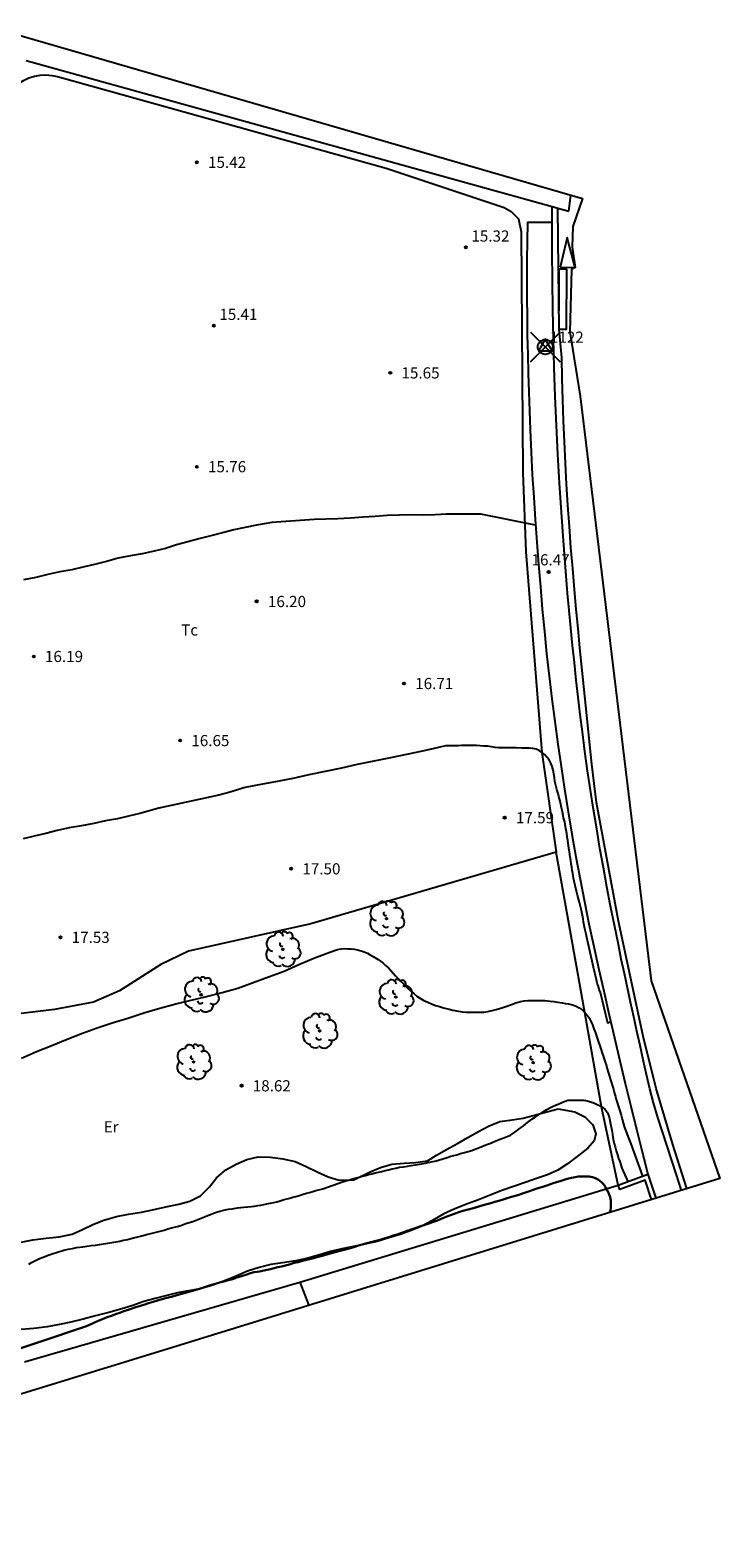
# Model space of a CAD drawing. Units: metres. Extents: x 576607 to 589521, y 4787583 to 4791630.
# Drawn here: x 578414 to 578460, y 4791529 to 4791630 of the extents above; entities that cross this region are included whole.
import ezdxf

# ---------------------------------------------------------------- set-up
doc = ezdxf.new("R2010")
doc.units = ezdxf.units.M
doc.header["$PDMODE"] = 35
doc.header["$PDSIZE"] = 1
for name, color, linetype in [('020101', 3, 'Continuous'), ('020104', 34, 'Continuous'), ('020204', 9, 'Continuous'), ('020308', 9, 'Continuous'), ('030201', 9, 'Continuous'), ('030301', 9, 'Continuous'), ('060108', 9, 'Continuous'), ('060113', 4, 'Continuous'), ('070104', 3, 'Continuous'), ('070105', 6, 'Continuous'), ('070106', 6, 'Continuous'), ('070108', 9, 'Continuous'), ('100106', 63, 'Continuous'), ('100202', 3, 'Continuous'), ('100301', 7, 'Continuous'), ('260101', 9, 'Continuous'), ('Ambito Restitucion', 230, 'Continuous')]:
    doc.layers.add(name, color=color, linetype=linetype)
doc.layers.add('020105', color=24, linetype='Continuous', lineweight=30)
doc.styles.add('ARIAL', font='arial.ttf', dxfattribs={"height": 1})

# ---------------------------------------------------------------- blocks, each defined once
blk = doc.blocks.new('ARBOL')
blk.add_circle((0, 0), 0.0587)
for centre, radius, start, end in [((-0.28, 0.86), 0.3, 359.2878, 173.6078), ((0.1, 0.97), 0.21, 23.1565, 160.4665), ((0.44, 0.88), 0.24, 301.578, 139.328), ((-0.56, 0.38), 0.532, 92.28, 254.58), ((-0.09, 0.32), 0.12, 119.14, 310.56), ((0.66, 0.29), 0.443, 319.8556, 114.7656), ((0.82, -0.25), 0.383, 235.5275, 62.0275), ((-0.56, -0.34), 0.555, 142.64, 266.54), ((-0.3, -0.68), 0.45, 213.78, 295.32), ((-0.04, -0.38), 0.21, 189.64, 323.88), ((0.3, -0.62), 0.532, 224.67, 0.24)]:
    blk.add_arc(centre, radius, start, end)
blk = doc.blocks.new('VERTOP')
blk.add_lwpolyline([(-0.45, -0.26), (0.45, -0.26), (0, 0.52)], close=True)
blk.add_point((0, 0))
blk = doc.blocks.new('COTAPU')
blk.add_circle((0, 0), 0.075)

msp = doc.modelspace()

# ---------------------------------------------------------------- linework, layer by layer
at = {"layer": '020101'}
msp.add_polyline3d([(578453.2, 4791552.26, 19.45), (578452.08, 4791557.53, 19), (578450.97, 4791563.86, 18), (578449.03, 4791574.62, 17.6)], dxfattribs=at)
at = {"layer": '020104'}
for points in [[(578447.66, 4791596.58, 16), (578443.99, 4791597.33, 16), (578443.21, 4791597.32, 16), (578442.43, 4791597.32, 16), (578441.68, 4791597.31, 16), (578440.92, 4791597.28, 16), (578440.14, 4791597.26, 16), (578439.35, 4791597.27, 16), (578438.52, 4791597.25, 16), (578437.71, 4791597.22, 16), (578436.89, 4791597.17, 16), (578436.08, 4791597.11, 16), (578435.24, 4791597.05, 16), (578434.39, 4791597.01, 16), (578433.58, 4791596.99, 16), (578432.81, 4791596.97, 16), (578429.96, 4791596.75, 16), (578428.93, 4791596.59, 16), (578428.17, 4791596.43, 16), (578427.42, 4791596.26, 16), (578426.66, 4791596.06, 16), (578425.86, 4791595.87, 16), (578425.06, 4791595.67, 16), (578424.32, 4791595.47, 16), (578423.56, 4791595.25, 16), (578422.82, 4791595.02, 16), (578422.06, 4791594.84, 16), (578421.26, 4791594.66, 16), (578420.48, 4791594.52, 16), (578419.66, 4791594.36, 16), (578418.86, 4791594.15, 16), (578418.07, 4791593.93, 16), (578417.29, 4791593.75, 16), (578416.55, 4791593.59, 16), (578415.74, 4791593.44, 16), (578414.94, 4791593.26, 16), (578414.13, 4791593.07, 16), (578413.31, 4791592.9, 16)], [(578452.7, 4791563.24, 17), (578452.5, 4791563.14, 17), (578452.01, 4791565.2, 17), (578451.93, 4791565.4, 17), (578451.87, 4791565.6, 17), (578451.8, 4791565.82, 17), (578451.74, 4791566.04, 17), (578451.55, 4791566.89, 17), (578451.1, 4791568.89, 17), (578451.05, 4791569.12, 17), (578450.99, 4791569.39, 17), (578450.94, 4791569.59, 17), (578450.88, 4791569.92, 17), (578450.84, 4791570.15, 17), (578450.78, 4791570.49, 17), (578450.74, 4791570.7, 17), (578450.67, 4791570.98, 17), (578450.6, 4791571.24, 17), (578450.54, 4791571.49, 17), (578450.47, 4791571.74, 17), (578450.4, 4791572.01, 17), (578450.31, 4791572.39, 17), (578450.25, 4791572.68, 17), (578450.21, 4791572.88, 17), (578450.15, 4791573.19, 17), (578450.12, 4791573.39, 17), (578450.08, 4791573.61, 17), (578450.05, 4791573.84, 17), (578450.02, 4791574.07, 17), (578449.98, 4791574.3, 17), (578449.94, 4791574.64, 17), (578449.9, 4791574.87, 17), (578449.87, 4791575.08, 17), (578449.82, 4791575.41, 17), (578449.78, 4791575.64, 17), (578449.75, 4791575.88, 17), (578449.71, 4791576.11, 17), (578449.65, 4791576.45, 17), (578449.61, 4791576.65, 17), (578449.54, 4791576.93, 17), (578449.49, 4791577.21, 17), (578449.44, 4791577.41, 17), (578449.4, 4791577.61, 17), (578449.36, 4791577.83, 17), (578449.31, 4791578.04, 17), (578449.22, 4791578.36, 17), (578449.17, 4791578.56, 17), (578449.08, 4791578.84, 17), (578449.01, 4791579.11, 17), (578448.96, 4791579.37, 17), (578448.92, 4791579.64, 17), (578448.88, 4791579.89, 17), (578448.83, 4791580.13, 17), (578448.77, 4791580.37, 17), (578448.68, 4791580.61, 17), (578448.56, 4791580.82, 17), (578448.42, 4791581, 17), (578448.26, 4791581.17, 17), (578448.08, 4791581.31, 17), (578447.9, 4791581.44, 17), (578447.7, 4791581.53, 17), (578447.47, 4791581.59, 17), (578447.23, 4791581.61, 17), (578446.97, 4791581.61, 17), (578446.71, 4791581.61, 17), (578446.35, 4791581.62, 17), (578446.08, 4791581.62, 17), (578445.73, 4791581.62, 17), (578445.46, 4791581.62, 17), (578445.2, 4791581.63, 17), (578444.94, 4791581.66, 17), (578444.69, 4791581.7, 17), (578444.43, 4791581.73, 17), (578444.18, 4791581.75, 17), (578443.93, 4791581.77, 17), (578443.7, 4791581.78, 17), (578443.46, 4791581.78, 17), (578443.22, 4791581.79, 17), (578442.97, 4791581.79, 17), (578442.66, 4791581.78, 17), (578442.44, 4791581.77, 17), (578442.24, 4791581.77, 17), (578441.62, 4791581.76, 17), (578441.15, 4791581.66, 17), (578440.06, 4791581.41, 17), (578438.99, 4791581.17, 17), (578437.92, 4791580.95, 17), (578436.8, 4791580.73, 17), (578435.69, 4791580.51, 17), (578434.64, 4791580.27, 17), (578433.55, 4791580.03, 17), (578432.44, 4791579.81, 17), (578431.37, 4791579.58, 17), (578430.33, 4791579.36, 17), (578429.23, 4791579.16, 17), (578428.17, 4791578.96, 17), (578427.07, 4791578.62, 17), (578426.41, 4791578.46, 17), (578422.37, 4791577.57, 17), (578421.1, 4791577.23, 17), (578420.34, 4791577.03, 17), (578419.61, 4791576.87, 17), (578418.81, 4791576.73, 17), (578418.02, 4791576.54, 17), (578417.18, 4791576.39, 17), (578416.37, 4791576.25, 17), (578415.55, 4791576.07, 17), (578414.79, 4791575.88, 17), (578414.01, 4791575.69, 17), (578413.27, 4791575.51, 17)], [(578413.16, 4791560.8, 18), (578414.17, 4791561.23, 18), (578415.21, 4791561.64, 18), (578416.24, 4791562.06, 18), (578417.26, 4791562.46, 18), (578418.24, 4791562.83, 18), (578419.25, 4791563.16, 18), (578420.29, 4791563.47, 18), (578421.37, 4791563.83, 18), (578422.45, 4791564.14, 18), (578423.53, 4791564.43, 18), (578424.55, 4791564.69, 18), (578425.58, 4791564.92, 18), (578426.62, 4791565.19, 18), (578427.67, 4791565.5, 18), (578428.71, 4791565.86, 18), (578429.74, 4791566.25, 18), (578430.78, 4791566.64, 18), (578431.78, 4791567.09, 18), (578432.79, 4791567.5, 18), (578433.86, 4791567.9, 18), (578434.36, 4791568.09, 18), (578434.62, 4791568.14, 18), (578434.83, 4791568.15, 18), (578435.05, 4791568.14, 18), (578435.28, 4791568.13, 18), (578435.5, 4791568.1, 18), (578435.72, 4791568.06, 18), (578435.95, 4791568, 18), (578436.16, 4791567.93, 18), (578436.37, 4791567.83, 18), (578436.57, 4791567.73, 18), (578436.77, 4791567.62, 18), (578437.09, 4791567.41, 18), (578437.4, 4791567.19, 18), (578437.59, 4791567.02, 18), (578437.78, 4791566.85, 18), (578437.94, 4791566.68, 18), (578438.11, 4791566.5, 18), (578438.27, 4791566.32, 18), (578438.44, 4791566.14, 18), (578438.7, 4791565.86, 18), (578438.88, 4791565.68, 18), (578439.07, 4791565.5, 18), (578439.27, 4791565.31, 18), (578439.48, 4791565.13, 18), (578439.7, 4791564.96, 18), (578439.93, 4791564.8, 18), (578440.17, 4791564.66, 18), (578440.42, 4791564.54, 18), (578440.67, 4791564.43, 18), (578440.94, 4791564.33, 18), (578441.21, 4791564.25, 18), (578441.48, 4791564.17, 18), (578441.86, 4791564.07, 18), (578442.11, 4791564.02, 18), (578442.49, 4791563.94, 18), (578442.74, 4791563.91, 18), (578443, 4791563.88, 18), (578443.25, 4791563.87, 18), (578443.48, 4791563.87, 18), (578443.7, 4791563.87, 18), (578443.9, 4791563.87, 18), (578444.18, 4791563.88, 18), (578444.46, 4791563.92, 18), (578444.74, 4791563.98, 18), (578445.02, 4791564.06, 18), (578445.4, 4791564.17, 18), (578445.67, 4791564.26, 18), (578446.04, 4791564.4, 18), (578446.33, 4791564.51, 18), (578446.65, 4791564.59, 18), (578446.89, 4791564.63, 18), (578447.14, 4791564.66, 18), (578447.53, 4791564.67, 18), (578447.78, 4791564.67, 18), (578448.03, 4791564.67, 18), (578448.27, 4791564.66, 18), (578448.64, 4791564.62, 18), (578448.89, 4791564.59, 18), (578449.13, 4791564.56, 18), (578449.46, 4791564.51, 18), (578449.67, 4791564.47, 18), (578449.87, 4791564.44, 18), (578450.14, 4791564.37, 18), (578450.38, 4791564.29, 18), (578450.59, 4791564.17, 18), (578450.79, 4791564.03, 18), (578450.97, 4791563.86, 18), (578451.11, 4791563.68, 18), (578451.25, 4791563.49, 18), (578451.36, 4791563.27, 18), (578451.47, 4791563.03, 18), (578451.57, 4791562.76, 18), (578451.67, 4791562.48, 18), (578451.76, 4791562.21, 18), (578451.85, 4791561.94, 18), (578451.94, 4791561.69, 18), (578452.03, 4791561.41, 18), (578452.12, 4791561.13, 18), (578452.22, 4791560.87, 18), (578452.31, 4791560.59, 18), (578452.41, 4791560.28, 18), (578452.47, 4791560.07, 18), (578452.53, 4791559.86, 18), (578452.6, 4791559.65, 18), (578452.69, 4791559.34, 18), (578452.75, 4791559.13, 18), (578452.81, 4791558.92, 18), (578452.9, 4791558.62, 18), (578452.96, 4791558.41, 18), (578453.01, 4791558.21, 18), (578453.07, 4791558.01, 18), (578453.13, 4791557.81, 18), (578453.23, 4791557.52, 18), (578453.31, 4791557.25, 18), (578453.39, 4791556.97, 18), (578453.46, 4791556.7, 18), (578453.54, 4791556.45, 18), (578453.61, 4791556.21, 18), (578453.7, 4791555.96, 18), (578453.78, 4791555.73, 18), (578453.86, 4791555.49, 18), (578453.95, 4791555.27, 18), (578454.05, 4791555.04, 18), (578454.84, 4791552.86, 18)], [(578413.65, 4791546.96, 19), (578413.84, 4791547.08, 19), (578414.15, 4791547.23, 19), (578414.38, 4791547.33, 19), (578414.63, 4791547.42, 19), (578415.02, 4791547.58, 19), (578415.3, 4791547.68, 19), (578415.58, 4791547.77, 19), (578416.01, 4791547.9, 19), (578416.3, 4791547.97, 19), (578416.58, 4791548.02, 19), (578416.86, 4791548.07, 19), (578417.27, 4791548.13, 19), (578417.56, 4791548.16, 19), (578417.84, 4791548.2, 19), (578418.12, 4791548.24, 19), (578418.39, 4791548.28, 19), (578418.67, 4791548.32, 19), (578419.09, 4791548.39, 19), (578419.36, 4791548.44, 19), (578419.76, 4791548.51, 19), (578420.02, 4791548.56, 19), (578420.28, 4791548.62, 19), (578420.69, 4791548.72, 19), (578420.96, 4791548.79, 19), (578421.23, 4791548.86, 19), (578421.65, 4791548.97, 19), (578421.94, 4791549.04, 19), (578422.21, 4791549.11, 19), (578422.47, 4791549.18, 19), (578422.73, 4791549.25, 19), (578422.98, 4791549.32, 19), (578423.24, 4791549.39, 19), (578423.61, 4791549.49, 19), (578423.85, 4791549.56, 19), (578424.2, 4791549.68, 19), (578424.42, 4791549.76, 19), (578424.66, 4791549.83, 19), (578424.89, 4791549.91, 19), (578425.23, 4791550.04, 19), (578425.44, 4791550.13, 19), (578425.65, 4791550.22, 19), (578425.84, 4791550.3, 19), (578426.04, 4791550.38, 19), (578426.25, 4791550.45, 19), (578426.47, 4791550.51, 19), (578426.82, 4791550.6, 19), (578427.05, 4791550.64, 19), (578427.29, 4791550.68, 19), (578427.65, 4791550.73, 19), (578427.88, 4791550.76, 19), (578428.09, 4791550.78, 19), (578428.35, 4791550.81, 19), (578428.6, 4791550.83, 19), (578428.8, 4791550.85, 19), (578429.02, 4791550.89, 19), (578429.22, 4791550.91, 19), (578429.42, 4791550.96, 19), (578429.63, 4791551, 19), (578429.86, 4791551.05, 19), (578430.09, 4791551.1, 19), (578430.29, 4791551.15, 19), (578430.52, 4791551.22, 19), (578430.78, 4791551.3, 19), (578431.16, 4791551.4, 19), (578431.36, 4791551.45, 19), (578431.66, 4791551.53, 19), (578431.86, 4791551.6, 19), (578432.06, 4791551.66, 19), (578432.28, 4791551.72, 19), (578432.49, 4791551.78, 19), (578432.71, 4791551.84, 19), (578432.91, 4791551.9, 19), (578433.39, 4791552.01, 19), (578434.7, 4791552.49, 19), (578435.61, 4791552.75, 19), (578435.82, 4791552.8, 19), (578436.03, 4791552.86, 19), (578436.24, 4791552.92, 19), (578436.45, 4791552.98, 19), (578436.67, 4791553.03, 19), (578436.89, 4791553.08, 19), (578437.12, 4791553.14, 19), (578437.34, 4791553.19, 19), (578437.57, 4791553.25, 19), (578437.8, 4791553.3, 19), (578438.03, 4791553.36, 19), (578438.28, 4791553.41, 19), (578438.53, 4791553.46, 19), (578438.79, 4791553.5, 19), (578439.06, 4791553.54, 19), (578439.32, 4791553.58, 19), (578439.6, 4791553.62, 19), (578439.87, 4791553.67, 19), (578440.27, 4791553.75, 19), (578440.65, 4791553.82, 19), (578440.89, 4791553.88, 19), (578441.14, 4791553.94, 19), (578441.37, 4791554, 19), (578441.73, 4791554.12, 19), (578441.98, 4791554.2, 19), (578442.37, 4791554.31, 19), (578442.63, 4791554.39, 19), (578442.88, 4791554.46, 19), (578443.14, 4791554.53, 19), (578443.37, 4791554.6, 19), (578443.58, 4791554.67, 19), (578443.78, 4791554.74, 19), (578444.06, 4791554.85, 19), (578444.32, 4791554.96, 19), (578444.58, 4791555.07, 19), (578444.94, 4791555.22, 19), (578445.21, 4791555.32, 19), (578445.65, 4791555.48, 19), (578445.97, 4791555.63, 19), (578446.26, 4791555.81, 19), (578446.45, 4791555.95, 19), (578446.63, 4791556.09, 19), (578446.82, 4791556.23, 19), (578447.01, 4791556.39, 19), (578447.2, 4791556.54, 19), (578447.41, 4791556.69, 19), (578447.62, 4791556.83, 19), (578447.83, 4791556.97, 19), (578448.03, 4791557.09, 19), (578448.23, 4791557.22, 19), (578448.42, 4791557.35, 19), (578448.61, 4791557.45, 19), (578448.8, 4791557.55, 19), (578448.99, 4791557.63, 19), (578449.18, 4791557.71, 19), (578449.42, 4791557.82, 19), (578449.64, 4791557.9, 19), (578449.83, 4791557.97, 19), (578450.03, 4791557.98, 19), (578450.24, 4791557.98, 19), (578450.47, 4791557.98, 19), (578450.7, 4791557.98, 19), (578450.9, 4791557.98, 19), (578451.11, 4791557.92, 19), (578451.34, 4791557.86, 19), (578451.57, 4791557.78, 19), (578451.79, 4791557.68, 19), (578451.99, 4791557.59, 19), (578452.17, 4791557.48, 19), (578452.33, 4791557.34, 19), (578452.47, 4791557.17, 19), (578452.56, 4791556.96, 19), (578452.61, 4791556.73, 19), (578452.66, 4791556.49, 19), (578452.71, 4791556.26, 19), (578452.77, 4791555.96, 19), (578452.81, 4791555.68, 19), (578452.84, 4791555.46, 19), (578452.88, 4791555.25, 19), (578452.93, 4791555.05, 19), (578453, 4791554.84, 19), (578453.07, 4791554.57, 19), (578453.15, 4791554.29, 19), (578453.23, 4791554.05, 19), (578453.3, 4791553.86, 19), (578453.38, 4791553.63, 19), (578453.45, 4791553.41, 19), (578453.85, 4791552.5, 19)]]:
    msp.add_polyline3d(points, dxfattribs=at)
at = {"layer": '020105'}
msp.add_polyline3d([(578452.65, 4791550.44, 20), (578452.68, 4791550.56, 20), (578452.7, 4791550.78, 20), (578452.7, 4791551, 20), (578452.7, 4791551.24, 20), (578452.66, 4791551.46, 20), (578452.58, 4791551.7, 20), (578452.46, 4791551.93, 20), (578452.36, 4791552.11, 20), (578452.25, 4791552.28, 20), (578452.07, 4791552.47, 20), (578451.88, 4791552.63, 20), (578451.68, 4791552.74, 20), (578451.47, 4791552.81, 20), (578451.25, 4791552.84, 20), (578450.96, 4791552.85, 20), (578450.72, 4791552.85, 20), (578450.52, 4791552.84, 20), (578450.31, 4791552.81, 20), (578450.06, 4791552.76, 20), (578449.78, 4791552.69, 20), (578449.58, 4791552.63, 20), (578449.37, 4791552.56, 20), (578449.15, 4791552.49, 20), (578448.91, 4791552.41, 20), (578448.66, 4791552.33, 20), (578448.41, 4791552.24, 20), (578448.15, 4791552.16, 20), (578447.75, 4791552.03, 20), (578447.5, 4791551.94, 20), (578447.24, 4791551.86, 20), (578446.99, 4791551.77, 20), (578446.72, 4791551.68, 20), (578446.46, 4791551.6, 20), (578446.04, 4791551.47, 20), (578445.76, 4791551.39, 20), (578445.48, 4791551.3, 20), (578445.2, 4791551.22, 20), (578444.93, 4791551.14, 20), (578444.65, 4791551.06, 20), (578444.38, 4791550.98, 20), (578443.98, 4791550.87, 20), (578443.72, 4791550.79, 20), (578443.32, 4791550.68, 20), (578443.04, 4791550.61, 20), (578442.77, 4791550.53, 20), (578442.51, 4791550.46, 20), (578442.26, 4791550.37, 20), (578442.01, 4791550.28, 20), (578441.78, 4791550.19, 20), (578441.55, 4791550.09, 20), (578441.32, 4791550, 20), (578441.08, 4791549.9, 20), (578440.82, 4791549.8, 20), (578440.57, 4791549.71, 20), (578440.3, 4791549.62, 20), (578439.9, 4791549.48, 20), (578439.64, 4791549.4, 20), (578439.38, 4791549.31, 20), (578439.12, 4791549.22, 20), (578438.87, 4791549.13, 20), (578438.62, 4791549.05, 20), (578438.36, 4791548.96, 20), (578438.11, 4791548.88, 20), (578437.87, 4791548.8, 20), (578437.5, 4791548.67, 20), (578437.24, 4791548.6, 20), (578436.97, 4791548.52, 20), (578436.7, 4791548.45, 20), (578436.43, 4791548.38, 20), (578436.03, 4791548.28, 20), (578435.77, 4791548.21, 20), (578435.54, 4791548.13, 20), (578435.3, 4791548.06, 20), (578435.07, 4791547.98, 20), (578434.82, 4791547.91, 20), (578434.45, 4791547.82, 20), (578434.2, 4791547.76, 20), (578433.96, 4791547.69, 20), (578433.72, 4791547.63, 20), (578433.49, 4791547.56, 20), (578433.27, 4791547.5, 20), (578433.07, 4791547.44, 20), (578432.79, 4791547.37, 20), (578432.58, 4791547.32, 20), (578432.29, 4791547.24, 20), (578432.01, 4791547.17, 20), (578431.73, 4791547.1, 20), (578431.47, 4791547.04, 20), (578431.21, 4791546.96, 20), (578430.96, 4791546.89, 20), (578430.62, 4791546.8, 20), (578430.37, 4791546.75, 20), (578430.12, 4791546.69, 20), (578429.87, 4791546.63, 20), (578429.65, 4791546.58, 20), (578429.13, 4791546.46, 20), (578428.98, 4791546.45, 20), (578428.76, 4791546.41, 20), (578428.47, 4791546.32, 20), (578428.21, 4791546.24, 20), (578427.92, 4791546.15, 20), (578427.62, 4791546.06, 20), (578427.32, 4791545.96, 20), (578427.03, 4791545.88, 20), (578426.74, 4791545.79, 20), (578426.45, 4791545.72, 20), (578426.18, 4791545.64, 20), (578425.92, 4791545.56, 20), (578425.65, 4791545.48, 20), (578425.38, 4791545.39, 20), (578425.1, 4791545.3, 20), (578424.8, 4791545.21, 20), (578424.48, 4791545.12, 20), (578424.16, 4791545.03, 20), (578423.84, 4791544.94, 20), (578423.52, 4791544.86, 20), (578423.22, 4791544.77, 20), (578422.91, 4791544.69, 20), (578422.6, 4791544.6, 20), (578422.3, 4791544.52, 20), (578421.99, 4791544.42, 20), (578421.68, 4791544.33, 20), (578421.37, 4791544.23, 20), (578421.06, 4791544.14, 20), (578420.76, 4791544.04, 20), (578420.32, 4791543.9, 20), (578420.04, 4791543.8, 20), (578419.76, 4791543.7, 20), (578419.48, 4791543.6, 20), (578419.2, 4791543.49, 20), (578418.91, 4791543.39, 20), (578418.61, 4791543.27, 20), (578418.31, 4791543.15, 20), (578418.02, 4791543.02, 20), (578417.72, 4791542.89, 20), (578417.53, 4791542.8, 20), (578410.9, 4791540.58, 20)], dxfattribs=at)
at = {"layer": '060108'}
for points in [[(578448.78, 4791616.9, 15.56), (578448.78, 4791617.97, 15.54)], [(578448.78, 4791616.9, 15.56), (578447.12, 4791616.9, 15.55), (578447.09, 4791615.63, 15.57), (578447.08, 4791614.37, 15.59), (578447.08, 4791613.38, 15.61), (578447.08, 4791613.1, 15.61), (578447.08, 4791611.84, 15.63), (578447.09, 4791610.57, 15.65), (578447.1, 4791609.31, 15.67), (578447.13, 4791608.04, 15.7), (578447.16, 4791606.78, 15.72), (578447.2, 4791605.51, 15.76), (578447.24, 4791604.25, 15.81), (578447.3, 4791602.99, 15.86), (578447.37, 4791601.48, 15.91), (578447.44, 4791599.97, 15.93), (578447.53, 4791598.46, 15.95), (578447.63, 4791596.96, 15.97), (578447.74, 4791595.45, 16.09), (578447.85, 4791593.95, 16.24), (578447.98, 4791592.44, 16.02), (578448.11, 4791590.94, 16.15), (578448.25, 4791589.44, 16.28), (578448.4, 4791587.94, 16.41), (578448.57, 4791586.44, 16.54), (578448.75, 4791584.92, 16.67), (578448.94, 4791583.4, 16.8), (578449.15, 4791581.88, 16.91), (578449.37, 4791580.37, 16.94), (578449.6, 4791578.85, 16.96), (578449.84, 4791577.34, 16.96), (578450.1, 4791575.83, 17.03), (578450.36, 4791574.32, 17.04), (578450.64, 4791572.82, 17.04), (578450.93, 4791571.32, 17.04), (578451.24, 4791569.82, 17.03), (578451.57, 4791568.28, 17.03), (578451.91, 4791566.74, 17.03), (578452.25, 4791565.21, 17.01), (578452.6, 4791563.68, 16.94), (578452.95, 4791562.15, 17.33), (578453.31, 4791560.62, 17.8), (578453.68, 4791559.09, 18.09), (578454.05, 4791557.56, 18.08), (578454.42, 4791556.03, 18.14), (578454.8, 4791554.51, 18.11), (578455.19, 4791552.99, 18.06)], [(578457.44, 4791551.92, 18.04), (578457.42, 4791551.98, 18.04), (578457.11, 4791552.95, 18.18), (578456.8, 4791553.91, 18.42), (578456.49, 4791554.88, 18.45), (578456.17, 4791555.84, 18.46), (578455.86, 4791556.81, 18.42), (578455.56, 4791557.78, 18.23), (578455.33, 4791558.74, 18.23), (578455.1, 4791559.7, 18.24), (578454.88, 4791560.67, 18.05), (578454.67, 4791561.64, 17.73), (578454.45, 4791562.6, 17.44), (578454.24, 4791563.57, 17.15), (578454.03, 4791564.54, 17.04), (578453.82, 4791565.51, 17.09), (578453.62, 4791566.48, 17.17), (578453.41, 4791567.44, 17.2), (578453.22, 4791568.42, 17.2), (578452.95, 4791569.71, 17.2), (578452.69, 4791571, 17.2), (578452.45, 4791572.29, 17.21), (578452.21, 4791573.59, 17.2), (578451.98, 4791574.88, 17.2), (578451.76, 4791576.18, 17.08), (578451.55, 4791577.48, 16.97), (578451.35, 4791578.78, 16.86), (578451.15, 4791580.09, 16.79), (578450.97, 4791581.39, 16.78), (578450.8, 4791582.7, 16.76), (578450.65, 4791583.86, 16.7), (578450.51, 4791585.02, 16.61), (578450.38, 4791586.18, 16.51), (578450.26, 4791587.35, 16.4), (578450.14, 4791588.51, 16.3), (578450.02, 4791589.68, 16.2), (578449.91, 4791590.85, 16.1), (578449.81, 4791592.01, 16.4), (578449.71, 4791593.18, 16.41), (578449.61, 4791594.35, 16.38), (578449.53, 4791595.52, 16.35), (578449.39, 4791597.45, 16.12), (578449.26, 4791599.4, 15.92), (578449.15, 4791601.34, 15.89), (578449.06, 4791603.28, 15.86), (578448.98, 4791605.22, 15.79), (578448.91, 4791607.16, 15.72), (578448.85, 4791609.11, 15.69), (578448.81, 4791611.05, 15.66), (578448.79, 4791613, 15.63), (578448.77, 4791614.94, 15.59), (578448.78, 4791616.89, 15.56)], [(578448.78, 4791616.89, 15.56), (578448.78, 4791616.9, 15.56)]]:
    msp.add_polyline3d(points, dxfattribs=at)
at = {"layer": '060113'}
for points in [[(578449.24, 4791609.73, 15.68), (578449.15, 4791617.87, 15.55)], [(578457.81, 4791552.04, 18.46), (578456.87, 4791555, 18.54), (578455.75, 4791558.75, 18.27), (578454.87, 4791562.27, 17.59), (578453.23, 4791569.98, 17.24), (578451.74, 4791577.95, 16.93), (578451.58, 4791579.24, 16.83), (578451.44, 4791580.54, 16.75), (578451.3, 4791581.84, 16.74), (578451.16, 4791583.14, 16.72), (578451.02, 4791584.44, 16.64), (578450.89, 4791585.75, 16.53), (578450.76, 4791587.05, 16.42), (578450.63, 4791588.35, 16.3), (578450.51, 4791589.65, 16.19), (578450.39, 4791590.95, 16.23), (578450.28, 4791592.26, 16.41), (578450.15, 4791593.67, 16.37), (578450.03, 4791595.08, 16.34), (578449.93, 4791596.5, 16.3), (578449.83, 4791597.92, 16.14), (578449.74, 4791599.33, 15.95), (578449.66, 4791600.75, 15.89), (578449.59, 4791602.17, 15.88), (578449.53, 4791603.59, 15.85), (578449.48, 4791605.01, 15.8), (578449.45, 4791606.43, 15.74), (578449.42, 4791607.85, 15.72), (578449.24, 4791609.73, 15.68)]]:
    msp.add_polyline3d(points, dxfattribs=at)
at = {"layer": '070104'}
for points in [[(578412.04, 4791625.03, 15.04), (578412.21, 4791625.38, 14.95), (578412.43, 4791625.7, 14.87), (578412.69, 4791625.99, 14.8), (578412.99, 4791626.24, 14.75), (578413.31, 4791626.45, 14.7), (578413.66, 4791626.61, 14.68), (578414.03, 4791626.73, 14.66), (578414.42, 4791626.8, 14.67), (578414.8, 4791626.82, 14.68), (578415.19, 4791626.78, 14.72), (578415.57, 4791626.7, 14.76), (578437.63, 4791620.55, 14.98), (578445.54, 4791617.92, 15.26), (578446.02, 4791617.64, 15.32), (578446.51, 4791617.16, 15.35), (578446.68, 4791616.27, 15.35), (578446.8, 4791600.11, 15.84), (578447.01, 4791594.79, 16), (578448.08, 4791581.31, 17), (578449.03, 4791574.62, 17.6)], [(578449.03, 4791574.62, 17.6), (578432.57, 4791569.8, 17.63), (578424.36, 4791567.97, 17.78), (578422.52, 4791567.08, 17.63), (578419.73, 4791565.31, 17.6), (578418, 4791564.56, 17.57), (578415.38, 4791564.05, 17.66), (578404.95, 4791562.81, 17.54), (578403.6, 4791562.46, 17.54), (578402.31, 4791561.87, 17.54), (578396.38, 4791557.64, 18), (578393.65, 4791556.42, 18.09), (578391.62, 4791555.91, 18.06), (578389.98, 4791555.74, 18.12), (578387.28, 4791555.68, 18), (578382.02, 4791556.83, 17.91), (578372.22, 4791560.74, 17.69), (578370.57, 4791561.38, 17.62)]]:
    msp.add_polyline3d(points, dxfattribs=at)
at = {"layer": '070105'}
for points in [[(578453.2, 4791552.26, 19.45), (578455.19, 4791552.99, 18.06)], [(578455.43, 4791551.3, 18.15), (578455, 4791552.6, 18.01), (578453.3, 4791551.97, 19.47), (578453.2, 4791552.26, 19.45)], [(578455.19, 4791552.99, 18.06), (578455.73, 4791551.39, 18.18)]]:
    msp.add_polyline3d(points, dxfattribs=at)
at = {"layer": '070106'}
msp.add_polyline3d([(578449.89, 4791617.66, 15.56), (578450.02, 4791618.75, 15.53)], dxfattribs=at)
at = {"layer": '070108'}
for points in [[(578413.48, 4791627.78, 14.97), (578448.78, 4791617.97, 15.54)], [(578448.78, 4791617.97, 15.54), (578449.15, 4791617.87, 15.55)], [(578449.15, 4791617.87, 15.55), (578449.89, 4791617.66, 15.56)], [(578431.84, 4791545.75, 20.1), (578453.2, 4791552.26, 19.45)], [(578413.36, 4791540.39, 19.97), (578431.84, 4791545.75, 20.1)], [(578431.84, 4791545.75, 20.1), (578432.45, 4791544.19, 20.18)]]:
    msp.add_polyline3d(points, dxfattribs=at)
at = {"layer": '100106'}
for points in [[(578449.17, 4791557.38, 21.35), (578450.29, 4791557.19, 21.63), (578450.97, 4791556.84, 21.63), (578451.51, 4791556.31, 21.63), (578451.71, 4791555.72, 21.6), (578451.6, 4791555.25, 21.63), (578451.16, 4791554.74, 21.66), (578450.44, 4791554.19, 21.91), (578449.79, 4791553.7, 22.19), (578449.15, 4791553.28, 22.31), (578448.45, 4791552.95, 22.28), (578447.73, 4791552.7, 22.28), (578447.02, 4791552.46, 22.28), (578446.18, 4791552.18, 22.28), (578445.39, 4791551.91, 22.53), (578444.6, 4791551.58, 22.84), (578443.83, 4791551.28, 22.84), (578443.1, 4791551, 22.87), (578442.25, 4791550.67, 22.87), (578441.5, 4791550.34, 22.87), (578440.74, 4791549.88, 22.9), (578440.03, 4791549.5, 22.99), (578439.3, 4791549.21, 23.02), (578438.57, 4791548.96, 23.06), (578437.82, 4791548.73, 23.15), (578437.04, 4791548.49, 23.37), (578436.2, 4791548.29, 23.58), (578435.43, 4791548.15, 23.55), (578434.66, 4791547.99, 23.55), (578433.89, 4791547.81, 23.55), (578433.1, 4791547.56, 23.55), (578432.37, 4791547.36, 23.52), (578431.58, 4791547.18, 23.52), (578430.68, 4791547.05, 23.49), (578429.9, 4791546.93, 23.49), (578429.12, 4791546.74, 23.49), (578428.32, 4791546.48, 23.49), (578427.56, 4791546.15, 23.46), (578426.85, 4791545.86, 23.46), (578426.07, 4791545.58, 23.46), (578425.25, 4791545.33, 23.46), (578424.5, 4791545.18, 23.46), (578423.73, 4791545.06, 23.43), (578422.91, 4791544.86, 23.4), (578422.13, 4791544.66, 23.4), (578421.37, 4791544.45, 23.4), (578420.64, 4791544.19, 23.4), (578419.89, 4791543.95, 23.4), (578419.03, 4791543.71, 23.21), (578418.14, 4791543.49, 22.93), (578417.3, 4791543.27, 22.87), (578416.47, 4791543.07, 22.87), (578415.72, 4791542.91, 22.87), (578414.88, 4791542.75, 22.87), (578413.99, 4791542.64, 22.87), (578413.14, 4791542.56, 22.87)], [(578413.14, 4791548.43, 22.31), (578413.92, 4791548.6, 22.31), (578414.81, 4791548.71, 22.31), (578415.69, 4791548.79, 22.31), (578416.56, 4791548.98, 22.31), (578417.25, 4791549.28, 22.31), (578417.96, 4791549.63, 22.31), (578418.7, 4791549.92, 22.31), (578419.55, 4791550.16, 22.31), (578420.35, 4791550.32, 22.31), (578421.21, 4791550.44, 22.31), (578421.96, 4791550.6, 22.31), (578422.85, 4791550.81, 22.31), (578423.72, 4791550.99, 22.31), (578424.47, 4791551.19, 22.31), (578425.18, 4791551.54, 22.31), (578425.78, 4791552.16, 22.31), (578426.26, 4791552.76, 22.28), (578426.88, 4791553.29, 22.25), (578427.57, 4791553.68, 22.25), (578428.29, 4791553.99, 22.25), (578429.05, 4791554.16, 22.25), (578429.88, 4791554.15, 22.25), (578430.69, 4791554.03, 22.25), (578431.52, 4791553.85, 22.25), (578432.27, 4791553.52, 22.25), (578433, 4791553.15, 22.25), (578433.75, 4791552.82, 22.25), (578434.47, 4791552.6, 22.25), (578435.46, 4791552.61, 22.25), (578436.51, 4791553.14, 22.25), (578437.25, 4791553.44, 22.25), (578438.01, 4791553.67, 22.25), (578438.83, 4791553.74, 22.25), (578439.59, 4791553.78, 22.25), (578440.4, 4791553.89, 22.25), (578441.02, 4791554.27, 22.28), (578441.69, 4791554.66, 22.28), (578442.42, 4791555.07, 22.28), (578443.11, 4791555.46, 22.28), (578443.83, 4791555.87, 22.28), (578444.5, 4791556.23, 22.28), (578445.27, 4791556.53, 22.22), (578446.08, 4791556.65, 22.1), (578446.83, 4791556.76, 21.97), (578449.17, 4791557.38, 21.35)]]:
    msp.add_polyline3d(points, dxfattribs=at)
at = {"layer": '260101'}
for points in [[(578450.32, 4791613.89, 15.63), (578449.78, 4791615.9, 15.58), (578449.3, 4791613.91, 15.61)], [(578449.23, 4791610.98, 15.66), (578449.24, 4791613.79, 15.62)], [(578449.24, 4791613.79, 15.62), (578449.74, 4791613.78, 15.62), (578449.72, 4791609.72, 15.69), (578449.24, 4791609.73, 15.68)], [(578449.3, 4791613.91, 15.61), (578450.32, 4791613.89, 15.63)]]:
    msp.add_polyline3d(points, dxfattribs=at)
at = {"layer": 'Ambito Restitucion'}
msp.add_polyline3d([(578359.73, 4791620.14, 20), (578406.07, 4791610.78, 20), (578409.04, 4791627.02, 20), (578411.84, 4791629.82, 20), (578450.8, 4791618.52, 20), (578450.16, 4791616.63, 20), (578450.12, 4791615.26, 20), (578450.32, 4791613.89, 20), (578450.07, 4791613.75, 20), (578449.95, 4791609.56, 20), (578450.64, 4791605.24, 20), (578455.42, 4791565.99, 20), (578460.02, 4791552.72, 20), (578422.93, 4791541.24, 20), (578381.72, 4791528.58, 20), (578379.69, 4791531.73, 20), (578372.9, 4791550.24, 20), (578366.14, 4791548.14, 20), (578358.51, 4791550.03, 20), (578357.48, 4791551.79, 20), (578350.32, 4791563.63, 20)], dxfattribs=at)

# ---------------------------------------------------------------- block references
at = {"layer": '020204', "rotation": 359.99}
for p in [(578424.93, 4791620.95, 15.42), (578437.91, 4791606.81, 15.65), (578424.93, 4791600.5, 15.76), (578448.54, 4791593.44, 16.47), (578428.95, 4791591.46, 16.2), (578413.99, 4791587.76, 16.19), (578438.83, 4791585.95, 16.71), (578423.81, 4791582.12, 16.65), (578445.59, 4791576.94, 17.59), (578431.26, 4791573.51, 17.5), (578415.78, 4791568.9, 17.53), (578427.93, 4791558.94, 18.62)]:
    msp.add_blockref('COTAPU', p, dxfattribs=at)
at = {"layer": '020204'}
for p in [(578442.98, 4791615.24, 15.32), (578426.07, 4791609.98, 15.41)]:
    msp.add_blockref('COTAPU', p, dxfattribs=at)
at = {"layer": '030201'}
msp.add_blockref('VERTOP', (578448.31, 4791608.55, 15.7), dxfattribs=at)
at = {"layer": '100202'}
for p in [(578437.66, 4791570.16, 17.89), (578430.7, 4791568.1, 17.89), (578425.22, 4791565.05, 17.99), (578438.28, 4791564.9, 18.05), (578433.17, 4791562.62, 18.31), (578424.72, 4791560.53, 18.39), (578447.5, 4791560.49, 18.8)]:
    msp.add_blockref('ARBOL', p, dxfattribs=at)

# ---------------------------------------------------------------- texts
at = {"layer": '020308', "style": 'ARIAL'}
for s, p in [('15.42', (578425.68, 4791620.57, 15.42)), ('15.65', (578438.66, 4791606.43, 15.65)), ('15.76', (578425.68, 4791600.13, 15.76)), ('16.47', (578447.39, 4791593.88, 16.47)), ('16.20', (578429.7, 4791591.08, 16.2)), ('16.19', (578414.74, 4791587.39, 16.19)), ('16.71', (578439.58, 4791585.57, 16.71)), ('16.65', (578424.56, 4791581.74, 16.65)), ('17.59', (578446.34, 4791576.56, 17.59)), ('17.50', (578432.01, 4791573.13, 17.5)), ('17.53', (578416.53, 4791568.53, 17.53)), ('18.62', (578428.68, 4791558.56, 18.62))]:
    msp.add_text(s, height=0.75, rotation=359.99, dxfattribs=at).set_placement(p)
for s, p in [('15.32', (578443.35, 4791615.62, 15.32)), ('15.41', (578426.44, 4791610.36, 15.41))]:
    msp.add_text(s, height=0.75, dxfattribs=at).set_placement(p)
at = {"layer": '030301', "style": 'ARIAL'}
msp.add_text('1122', height=0.75, rotation=359.99, dxfattribs=at).set_placement((578448.62, 4791608.83, 15.69))
at = {"layer": '100301', "style": 'ARIAL'}
for s, p in [('Tc', (578423.88, 4791589.17, 16.15)), ('Er', (578418.68, 4791555.8, 18.36))]:
    msp.add_text(s, height=0.75, dxfattribs=at).set_placement(p)

doc.saveas('drawing.dxf')
